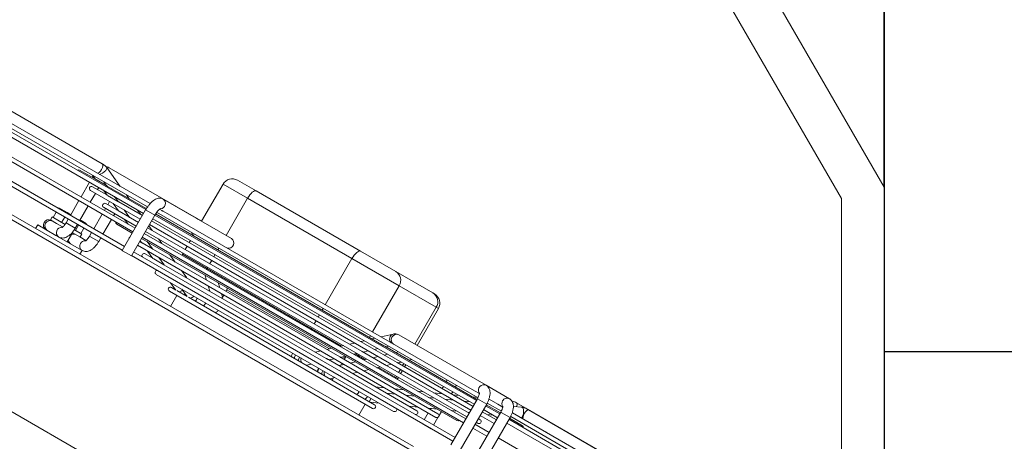
# Model space of a CAD drawing. Units: millimetres. Extents: x -73510 to 16591, y 2284 to 40680.
# Drawn here: x 1907 to 1953, y 2952 to 2971 of the extents above; entities that cross this region are included whole.
import ezdxf

# ---------------------------------------------------------------- set-up
doc = ezdxf.new("R2010")
doc.units = ezdxf.units.MM
doc.layers.add('Sonniger opisy', color=255, linetype='Continuous')
doc.styles.add('DWGDirectTextStyle', font='SIMPLEX', dxfattribs={"bigfont": 'bigfont'})
doc.styles.get("Standard").update_dxf_attribs({"font": 'ARIALUNI.TTF', "height": 1})
doc.dimstyles.new('poziom', dxfattribs={"dimtxt": 2, "dimasz": 2, "dimexe": 0.18, "dimexo": 0.0625, "dimgap": 0.5, "dimtad": 0, "dimtih": 1, "dimdec": 4, "dimzin": 0, "dimdsep": 46, "dimtxsty": 'Standard', "dimcen": 0.09, "dimadec": 0, "dimazin": 0, "dimtfac": 1, "dimtdec": 4, "dimtofl": 0, "dimtmove": 0, "dimatfit": 3, "dimfxl": 1, "dimtolj": 1, "dimtzin": 0, "dimarcsym": 0})

# ---------------------------------------------------------------- blocks, each defined once
blk = doc.blocks.new('W_Prawy')
at = {"color": 7, "linetype": 'Continuous', "lineweight": 15}
for p, q in [((234.543, 130.555), (234.543, 159.899)), ((235.893, 160.027), (235.893, 147.048)), ((236.093, 147.048), (236.093, 160.027)), ((236.893, 160.027), (236.893, 147.048)), ((237.093, 147.048), (237.093, 160.027)), ((237.893, 160.027), (237.893, 147.048)), ((238.093, 147.052), (238.093, 160.027)), ((238.243, 160.031), (238.243, 147.046)), ((238.943, 149.891), (238.943, 159.825)), ((234.743, 159.729), (234.743, 130.62)), ((238.443, 147.015), (238.443, 159.093)), ((226.743, 130.555), (226.743, 155.103)), ((234.943, 151.078), (234.743, 151.078)), ((234.943, 150.092), (234.943, 151.078)), ((235.603, 150.678), (235.443, 150.678)), ((235.443, 150.344), (235.443, 150.678)), ((235.603, 149.983), (235.603, 150.678)), ((235.893, 150.622), (235.603, 150.622)), ((236.133, 150.622), (236.093, 150.622)), ((236.133, 150.622), (236.133, 150.166)), ((238.15, 149.775), (238.15, 150.672)), ((234.943, 150.092), (234.943, 149.941)), ((235.443, 150.018), (235.443, 150.344)), ((235.893, 150.166), (235.603, 150.166)), ((236.133, 150.166), (236.093, 150.166)), ((236.133, 150.166), (236.133, 149.976)), ((234.943, 148.827), (234.943, 149.941)), ((235.893, 149.976), (235.693, 149.976)), ((235.693, 149.976), (235.693, 149.476)), ((236.893, 149.976), (236.093, 149.976)), ((237.893, 149.976), (237.093, 149.976)), ((237.577, 149.745), (237.577, 147.048)), ((237.777, 148.975), (237.777, 149.745)), ((238.243, 150.01), (238.15, 149.802)), ((238.193, 149.976), (238.15, 149.976)), ((238.15, 149.212), (238.15, 149.775)), ((238.193, 149.976), (238.193, 149.897)), ((238.443, 148.629), (238.885, 149.621)), ((234.943, 149.478), (235.443, 149.478)), ((235.443, 149.08), (235.443, 149.497)), ((235.603, 149.477), (235.603, 149.078)), ((235.893, 149.422), (235.603, 149.422)), ((235.693, 149.476), (235.893, 149.476)), ((236.093, 149.476), (236.893, 149.476)), ((236.133, 149.422), (236.093, 149.422)), ((236.133, 149.476), (236.133, 149.422)), ((236.133, 149.422), (236.133, 149.134)), ((237.093, 149.476), (237.577, 149.476)), ((237.893, 149.224), (237.776, 148.963)), ((237.777, 149.476), (237.893, 149.476)), ((238.243, 149.408), (238.149, 149.198)), ((238.15, 147.056), (238.15, 149.162)), ((238.943, 144.787), (238.943, 149.512)), ((234.943, 148.827), (234.943, 148.677)), ((235.443, 148.754), (235.443, 149.08)), ((235.443, 149.078), (235.603, 149.078)), ((235.893, 149.134), (235.603, 149.134)), ((235.893, 148.712), (235.693, 148.712)), ((235.693, 148.688), (235.693, 148.712)), ((235.693, 148.212), (235.693, 148.688)), ((236.133, 149.134), (236.093, 149.134)), ((236.893, 148.712), (236.093, 148.712)), ((237.204, 148.712), (237.093, 148.712)), ((237.204, 148.817), (237.204, 147.048)), ((237.404, 148.094), (237.404, 148.817)), ((237.577, 148.712), (237.404, 148.712)), ((237.777, 148.964), (237.777, 148.975)), ((237.777, 148.374), (237.777, 148.934)), ((234.743, 148.678), (234.943, 148.678)), ((237.577, 148.515), (237.404, 148.127)), ((237.893, 148.623), (237.776, 148.361)), ((237.777, 147.048), (237.777, 148.322)), ((235.693, 148.212), (235.893, 148.212)), ((236.093, 148.212), (236.893, 148.212)), ((236.83, 147.889), (236.83, 147.048)), ((237.093, 148.212), (237.204, 148.212)), ((237.577, 147.914), (237.403, 147.524)), ((237.404, 148.212), (237.442, 148.212)), ((237.404, 147.536), (237.404, 148.094)), ((238.15, 147.972), (238.243, 148.18)), ((237.204, 147.678), (237.093, 147.428)), ((237.404, 147.048), (237.404, 147.48)), ((237.777, 147.134), (237.893, 147.394)), ((238.083, 147.048), (235.883, 147.048)), ((235.883, 147.048), (235.883, 147.024)), ((235.883, 147.024), (235.883, 146.548)), ((237.204, 147.076), (237.191, 147.048)), ((238.083, 147.048), (238.083, 147.024)), ((238.083, 147.024), (238.083, 146.548)), ((235.883, 146.548), (238.083, 146.548)), ((235.893, 146.548), (235.893, 129.144)), ((236.093, 129.144), (236.093, 146.548)), ((236.457, 146.548), (236.457, 130.395)), ((236.7, 146.548), (236.656, 146.449)), ((236.657, 146.459), (236.657, 146.548)), ((236.657, 146.451), (236.657, 146.459)), ((236.657, 145.856), (236.657, 146.412)), ((236.83, 146.548), (236.83, 129.467)), ((236.893, 146.548), (236.893, 129.144)), ((237.093, 129.144), (237.093, 146.548)), ((237.204, 146.548), (237.204, 129.144)), ((237.404, 134.928), (237.404, 146.548)), ((237.404, 146.297), (237.516, 146.548)), ((237.577, 146.548), (237.577, 129.144)), ((237.777, 134.522), (237.777, 146.548)), ((237.893, 146.548), (237.893, 129.144)), ((238.093, 129.144), (238.093, 146.549)), ((238.15, 134.186), (238.15, 146.553)), ((238.243, 146.544), (238.243, 129.14)), ((238.433, 146.5), (238.433, 146.377)), ((238.933, 142.897), (238.933, 146.597)), ((236.457, 146.002), (236.283, 145.612)), ((236.284, 145.572), (236.284, 146.034)), ((236.83, 146.239), (236.657, 145.849)), ((238.443, 129.457), (238.443, 146.302)), ((236.284, 145.016), (236.284, 145.572)), ((236.657, 135.715), (236.657, 145.802)), ((237.093, 145.599), (237.204, 145.848)), ((235.711, 145.106), (235.711, 132.25)), ((236.457, 145.401), (236.284, 145.012)), ((236.284, 136.23), (236.284, 145.016)), ((236.657, 144.621), (236.83, 145.01)), ((238.243, 144.631), (238.15, 144.532)), ((238.943, 144.787), (238.933, 144.85)), ((238.933, 144.713), (238.943, 144.787)), ((238.943, 144.51), (238.943, 144.787)), ((235.337, 144.178), (235.337, 133.178)), ((235.711, 144.327), (235.536, 143.934)), ((235.537, 143.938), (235.537, 144.178)), ((236.284, 143.783), (236.457, 144.172)), ((237.204, 144.51), (237.143, 144.51)), ((237.143, 144.51), (237.143, 143.179)), ((237.577, 144.51), (237.404, 144.51)), ((237.893, 144.51), (237.777, 144.51)), ((238.243, 144.51), (238.15, 144.51)), ((240.943, 144.51), (238.933, 144.51)), ((240.943, 143.179), (240.943, 144.51)), ((235.337, 143.778), (234.743, 143.778)), ((235.537, 143.336), (235.537, 143.882)), ((235.711, 143.725), (235.537, 143.335)), ((241.443, 144.01), (241.443, 143.012)), ((235.537, 137.048), (235.537, 143.259)), ((237.143, 143.179), (237.143, 137.526)), ((237.204, 143.179), (237.143, 143.179)), ((237.577, 143.179), (237.404, 143.179)), ((237.893, 143.179), (237.777, 143.179)), ((238.243, 143.179), (238.15, 143.179)), ((240.943, 143.179), (238.933, 143.179)), ((240.943, 137.526), (240.943, 143.179)), ((236.457, 142.724), (236.284, 142.539)), ((236.83, 143.123), (236.657, 142.938)), ((241.443, 143.012), (241.443, 137.358)), ((236.657, 142.207), (236.83, 142.391)), ((236.457, 141.878), (236.284, 141.878)), ((236.35, 141.878), (236.457, 141.993)), ((236.743, 141.878), (236.657, 141.878)), ((236.743, 137.304), (236.743, 141.878)), ((236.743, 136.323), (236.743, 137.304)), ((237.143, 137.526), (237.204, 137.526)), ((237.143, 137.526), (237.143, 135.896)), ((237.404, 137.526), (237.577, 137.526)), ((237.777, 137.526), (237.893, 137.526)), ((238.15, 137.526), (238.243, 137.526)), ((238.443, 137.526), (240.943, 137.526)), ((240.943, 134.971), (240.943, 137.526)), ((241.443, 137.358), (241.443, 135.442)), ((235.537, 135.764), (235.537, 137.048)), ((235.537, 136.879), (235.546, 136.869)), ((235.546, 136.869), (235.711, 136.693)), ((236.457, 136.628), (236.284, 136.813)), ((236.83, 136.229), (236.657, 136.414)), ((235.537, 133.178), (235.537, 135.764)), ((235.693, 136.081), (235.711, 136.081)), ((236.284, 134.954), (236.284, 136.112)), ((236.284, 136.081), (236.457, 135.896)), ((237.204, 135.831), (237.093, 135.949)), ((235.53, 135.626), (235.546, 135.604)), ((235.546, 135.604), (235.537, 135.615)), ((235.537, 135.478), (235.664, 135.478)), ((235.546, 135.604), (235.711, 135.429)), ((236.457, 135.363), (236.284, 135.548)), ((236.35, 135.478), (236.457, 135.478)), ((236.657, 134.451), (236.657, 135.715)), ((236.657, 135.683), (236.83, 135.498)), ((236.657, 135.478), (236.743, 135.478)), ((236.743, 135.478), (236.743, 135.591)), ((237.577, 135.432), (237.404, 135.617)), ((241.443, 135.442), (241.443, 133.433)), ((236.284, 131.323), (236.284, 134.954)), ((236.83, 134.965), (236.657, 135.15)), ((237.093, 135.218), (237.204, 135.099)), ((237.143, 135.164), (237.143, 134.971)), ((237.204, 134.971), (237.143, 134.971)), ((237.143, 134.971), (237.143, 134.632)), ((237.404, 133.725), (237.404, 134.928)), ((237.404, 134.886), (237.577, 134.701)), ((237.893, 135.095), (237.777, 135.219)), ((238.243, 134.971), (238.15, 134.971)), ((240.943, 134.971), (238.443, 134.971)), ((240.943, 132.962), (240.943, 134.971)), ((236.284, 134.817), (236.457, 134.632)), ((236.657, 130.395), (236.657, 134.451)), ((236.657, 134.418), (236.83, 134.234)), ((237.204, 134.566), (237.093, 134.685)), ((237.777, 133.249), (237.777, 134.522)), ((237.777, 134.487), (237.893, 134.364)), ((238.243, 134.722), (238.15, 134.82)), ((238.839, 134.085), (238.443, 134.508)), ((237.093, 133.954), (237.204, 133.835)), ((237.577, 134.168), (237.404, 134.353)), ((237.893, 133.831), (237.777, 133.954)), ((238.15, 134.135), (238.15, 134.186)), ((238.15, 132.862), (238.15, 134.135)), ((238.15, 134.089), (238.243, 133.99)), ((234.743, 133.578), (235.337, 133.578)), ((236.457, 133.184), (236.284, 133.573)), ((237.143, 133.9), (237.143, 132.962)), ((237.404, 129.144), (237.404, 133.652)), ((237.404, 133.622), (237.577, 133.437)), ((238.243, 133.457), (238.15, 133.556)), ((238.943, 129.109), (238.943, 133.834)), ((235.537, 133.419), (235.711, 133.03)), ((237.777, 129.144), (237.777, 133.249)), ((237.777, 133.223), (237.893, 133.099)), ((241.443, 133.433), (241.443, 133.347)), ((236.457, 132.583), (236.284, 132.972)), ((236.83, 132.346), (236.657, 132.735)), ((237.143, 132.962), (237.204, 132.962)), ((237.143, 132.962), (237.143, 132.847)), ((237.143, 132.847), (237.204, 132.847)), ((237.404, 132.962), (237.577, 132.962)), ((237.404, 132.847), (237.577, 132.847)), ((237.777, 132.962), (237.893, 132.962)), ((237.777, 132.847), (237.893, 132.847)), ((238.15, 129.144), (238.15, 132.862)), ((238.15, 132.825), (238.243, 132.726)), ((238.943, 132.962), (240.943, 132.962)), ((238.943, 132.847), (240.943, 132.847)), ((240.943, 132.847), (240.943, 132.962)), ((236.83, 131.745), (236.657, 132.134)), ((236.284, 131.743), (236.457, 131.354)), ((237.204, 131.509), (237.093, 131.758)), ((237.204, 130.907), (237.093, 131.157)), ((262.043, 131.497), (254.862, 119.059)), ((235.893, 130.809), (235.883, 130.809)), ((235.883, 130.809), (235.883, 130.309)), ((236.457, 130.809), (236.093, 130.809)), ((236.657, 130.905), (236.83, 130.517)), ((236.7, 130.809), (236.657, 130.809)), ((237.577, 130.671), (237.404, 131.06)), ((237.577, 130.809), (237.516, 130.809)), ((237.893, 130.809), (237.777, 130.809)), ((264.043, 130.961), (256.326, 117.595)), ((235.883, 130.309), (235.893, 130.309)), ((236.093, 130.309), (236.507, 130.309)), ((236.607, 130.309), (236.83, 130.309)), ((237.577, 130.07), (237.404, 130.458)), ((237.777, 130.309), (237.893, 130.309)), ((237.893, 129.962), (237.777, 130.222)), ((237.093, 129.928), (237.204, 129.679)), ((237.893, 129.361), (237.777, 129.621)), ((238.243, 129.177), (238.15, 129.384)), ((238.443, 129.457), (238.443, 129.186)), ((238.193, 129.144), (235.693, 129.144)), ((237.404, 129.23), (237.442, 129.144)), ((238.193, 128.644), (238.193, 129.144)), ((238.943, 127.845), (238.943, 129.109)), ((235.693, 128.644), (238.193, 128.644)), ((236.893, 128.644), (236.893, 127.88)), ((237.093, 127.88), (237.093, 128.644)), ((237.204, 128.644), (237.204, 128.54)), ((237.404, 128.54), (237.404, 128.644)), ((237.577, 128.644), (237.577, 127.88)), ((237.777, 127.88), (237.777, 128.644)), ((237.777, 128.392), (237.893, 128.132)), ((237.893, 128.644), (237.893, 127.88)), ((238.093, 127.88), (238.093, 128.644)), ((238.15, 127.88), (238.15, 128.644)), ((238.243, 128.575), (238.212, 128.645)), ((238.243, 128.643), (238.243, 127.874)), ((238.443, 128.193), (238.443, 128.662)), ((238.443, 128.193), (238.443, 127.921)), ((238.193, 127.88), (236.133, 127.88)), ((238.193, 127.88), (238.193, 127.856)), ((238.193, 127.856), (238.193, 127.38)), ((238.885, 127.134), (238.72, 127.504)), ((238.943, 126.864), (238.943, 127.465)), ((236.133, 127.38), (238.193, 127.38)), ((237.093, 116.078), (237.093, 127.38)), ((237.893, 127.38), (237.893, 116.078)), ((238.093, 116.065), (238.093, 127.38)), ((238.15, 126.684), (238.15, 127.38)), ((238.227, 127.381), (238.243, 127.347)), ((238.243, 127.374), (238.243, 116.109)), ((238.443, 117.074), (238.443, 127.396)), ((238.451, 126.837), (238.443, 126.863)), ((238.943, 126.864), (238.926, 126.825)), ((238.933, 116.393), (238.933, 126.805)), ((238.943, 116.93), (238.943, 126.864)), ((254.862, 119.059), (242.424, 111.878)), ((256.326, 117.595), (242.96, 109.878))]:
    blk.add_line(p, q, dxfattribs=at)
at = {"color": 7, "linetype": 'Continuous', "lineweight": 15, "flags": 128}
for points in [[(238.943, 149.891), (238.924, 149.85), (238.869, 149.816), (238.788, 149.792), (238.693, 149.784), (238.597, 149.792), (238.516, 149.816), (238.462, 149.85), (238.443, 149.891)], [(238.885, 149.621), (238.871, 149.604), (238.82, 149.587), (238.745, 149.591), (238.656, 149.616), (238.568, 149.656), (238.492, 149.707), (238.443, 149.759)], [(238.943, 149.512), (238.924, 149.598), (238.896, 149.643)], [(237.143, 144.51), (237.104, 144.506), (237.093, 144.503)], [(235.537, 143.5), (235.597, 143.485), (235.603, 143.484)], [(237.143, 143.179), (237.104, 143.178), (237.093, 143.177)], [(240.943, 143.179), (241.04, 143.176), (241.134, 143.166), (241.22, 143.151), (241.296, 143.13), (241.358, 143.105), (241.405, 143.076), (241.433, 143.044), (241.443, 143.012)], [(237.143, 137.526), (237.104, 137.524), (237.093, 137.523)], [(240.943, 137.526), (241.04, 137.522), (241.134, 137.513), (241.22, 137.497), (241.296, 137.476), (241.358, 137.451), (241.405, 137.422), (241.433, 137.391), (241.443, 137.358)], [(235.537, 136.032), (235.597, 136.064), (235.693, 136.081)], [(237.093, 134.977), (237.104, 134.975), (237.143, 134.971)], [(238.943, 133.834), (238.924, 133.92), (238.869, 133.993), (238.788, 134.042), (238.693, 134.06), (238.597, 134.042), (238.516, 133.993), (238.462, 133.92), (238.443, 133.834), (238.443, 133.834)], [(237.093, 132.968), (237.104, 132.966), (237.143, 132.962)], [(237.093, 132.853), (237.104, 132.851), (237.143, 132.847)], [(238.782, 127.365), (238.788, 127.366), (238.869, 127.389), (238.924, 127.424), (238.943, 127.465), (238.943, 127.465)], [(238.885, 127.134), (238.888, 127.116), (238.871, 127.069), (238.82, 127.016), (238.745, 126.965), (238.656, 126.925), (238.568, 126.901), (238.492, 126.897), (238.443, 126.913)], [(238.859, 126.865), (238.914, 126.838), (238.933, 126.805)]]:
    blk.add_lwpolyline(points, dxfattribs=at)
at = {"color": 7, "linetype": 'Continuous', "lineweight": 15}
for centre, radius, start, end in [((235.193, 150.632), 0.25, 0, 180), ((235.193, 150.543), 0.251, 4.6993, 175.3007), ((238.05, 150.672), 0.1, 0, 64.8807), ((235.194, 149.921), 0.253, 24.9048, 175.517), ((237.677, 149.745), 0.1, 0, 180), ((235.164, 149.295), 0.221, 124.1971, 178.8196), ((235.221, 149.295), 0.221, 1.1796, 55.8045), ((235.179, 148.666), 0.237, 86.7863, 177.4014), ((235.198, 148.65), 0.253, 29.6983, 91.2385), ((237.304, 148.817), 0.1, 0, 180), ((236.93, 147.889), 0.1, 112.1878, 180), ((236.557, 146.961), 0.1, 59.8476, 120.1524), ((238.681, 146.612), 0.252, 213.6014, 356.5847), ((236.184, 146.034), 0.1, 0, 155.8404), ((235.811, 145.106), 0.1, 34.8944, 180), ((235.437, 144.178), 0.1, 0, 180), ((240.943, 144.01), 0.5, 0, 90), ((235.886, 144.125), 0.504, 226.1607, 246.2596), ((235.879, 143.511), 0.49, 225.66, 249.8159), ((235.69, 143.39), 0.515, 252.6771, 272.2333), ((238.681, 142.911), 0.252, 198.4787, 356.8545), ((235.687, 142.915), 0.491, 252.1973, 272.7134), ((236.743, 142.078), 0.2, 270, 296.0287), ((235.692, 137.292), 0.268, 85.9472, 125.1735), ((235.692, 137.076), 0.27, 86.0764, 125.0443), ((235.785, 136.979), 0.292, 104.7322, 147.9799), ((235.693, 136.07), 0.25, 85.8755, 128.3426), ((235.691, 136.029), 0.267, 85.8847, 125.2359), ((235.784, 135.716), 0.29, 104.6054, 148.1068), ((236.743, 135.278), 0.2, 63.9713, 90), ((240.957, 135.457), 0.486, 268.348, 358.2476), ((235.688, 134.614), 0.498, 252.3579, 272.5525), ((238.68, 133.894), 0.248, 50.2199, 163.5838), ((235.69, 134.179), 0.515, 252.6772, 272.2335), ((235.598, 133.754), 0.288, 257.8396, 293.0619), ((235.437, 133.178), 0.1, 180, 0), ((240.957, 133.448), 0.486, 268.348, 358.2476), ((240.943, 133.347), 0.5, 270, 0), ((235.811, 132.25), 0.1, 180, 325.1056), ((236.184, 131.323), 0.1, 204.1596, 0), ((236.557, 130.395), 0.1, 180, 0), ((236.93, 129.467), 0.1, 180, 247.8122), ((238.69, 129.087), 0.253, 4.1089, 151.7041), ((237.304, 128.54), 0.1, 180, 0), ((238.687, 127.818), 0.252, 88.7136, 151.975), ((238.708, 127.836), 0.235, 2.028, 93.7471), ((238.05, 126.684), 0.1, 295.1193, 0), ((238.686, 126.435), 0.463, 68.0527, 121.7533)]:
    blk.add_arc(centre, radius, start, end, dxfattribs=at)
for points, knots in [([(234.943, 149.941), (234.946, 149.907), (234.952, 149.839), (234.996, 149.749), (235.058, 149.673), (235.14, 149.609), (235.245, 149.554), (235.373, 149.512), (235.515, 149.485), (235.624, 149.477), (235.682, 149.477), (235.693, 149.476)], [0, 0, 0, 0, 0.108579, 0.212362, 0.316738, 0.429403, 0.557145, 0.698981, 0.840637, 0.970983, 1, 1, 1, 1]), ([(235.693, 149.976), (235.675, 149.977), (235.625, 149.978), (235.545, 149.987), (235.47, 150.006), (235.424, 150.024), (235.407, 150.036), (235.41, 150.034), (235.41, 150.033)], [0, 0, 0, 0, 0.122391, 0.359202, 0.589706, 0.781015, 0.952242, 1, 1, 1, 1]), ([(238.228, 149.976), (238.226, 149.976), (238.215, 149.977), (238.203, 149.977), (238.193, 149.976)], [0, 0, 0, 0, 0.095848, 1, 1, 1, 1]), ([(238.885, 149.621), (238.896, 149.651), (238.926, 149.726), (238.941, 149.818), (238.942, 149.879), (238.943, 149.891)], [0, 0, 0, 0, 0.3420236, 0.8649809, 1, 1, 1, 1]), ([(238.943, 149.512), (238.94, 149.546), (238.937, 149.602), (238.911, 149.65), (238.902, 149.668)], [0, 0, 0, 0, 0.6250924, 1, 1, 1, 1]), ([(238.149, 149.197), (238.149, 149.198), (238.15, 149.201), (238.15, 149.198), (238.15, 149.187), (238.15, 149.17), (238.15, 149.152), (238.148, 149.143), (238.147, 149.139)], [0, 0, 0, 0, 0.084802, 0.256113, 0.503717, 0.756149, 0.900527, 1, 1, 1, 1]), ([(235.693, 148.712), (235.675, 148.712), (235.625, 148.713), (235.545, 148.723), (235.47, 148.741), (235.424, 148.759), (235.407, 148.772), (235.41, 148.769), (235.41, 148.769)], [0, 0, 0, 0, 0.122391, 0.359202, 0.589706, 0.781015, 0.952242, 1, 1, 1, 1]), ([(234.943, 148.677), (234.946, 148.643), (234.952, 148.575), (234.996, 148.485), (235.058, 148.409), (235.14, 148.344), (235.245, 148.29), (235.373, 148.247), (235.515, 148.221), (235.624, 148.213), (235.682, 148.212), (235.693, 148.212)], [0, 0, 0, 0, 0.1085788, 0.2123619, 0.3167379, 0.4294035, 0.5571449, 0.6989808, 0.8406373, 0.9709833, 1, 1, 1, 1]), ([(237.776, 148.361), (237.776, 148.362), (237.777, 148.363), (237.777, 148.356), (237.777, 148.342), (237.777, 148.328), (237.777, 148.32)], [0, 0, 0, 0, 0.1564657, 0.4328686, 0.7212326, 1, 1, 1, 1]), ([(237.404, 147.5), (237.404, 147.495), (237.404, 147.486), (237.403, 147.473), (237.402, 147.467)], [0, 0, 0, 0, 0.532011, 1, 1, 1, 1]), ([(237.403, 147.524), (237.403, 147.524), (237.404, 147.526), (237.403, 147.518), (237.403, 147.508), (237.404, 147.501), (237.404, 147.5)], [0, 0, 0, 0, 0.1821199, 0.5578435, 0.9503543, 1, 1, 1, 1]), ([(238.933, 146.597), (238.93, 146.629), (238.924, 146.692), (238.882, 146.776), (238.825, 146.846), (238.749, 146.904), (238.652, 146.955), (238.527, 146.997), (238.381, 147.027), (238.23, 147.045), (238.129, 147.047), (238.083, 147.048)], [0, 0, 0, 0, 0.091252, 0.180263, 0.269244, 0.366322, 0.480951, 0.617608, 0.754599, 0.885388, 1, 1, 1, 1]), ([(236.654, 146.389), (236.655, 146.393), (236.657, 146.404), (236.657, 146.42), (236.657, 146.438), (236.657, 146.45), (236.657, 146.449), (236.657, 146.449)], [0, 0, 0, 0, 0.117383, 0.271183, 0.506043, 0.827334, 1, 1, 1, 1]), ([(238.083, 146.548), (238.103, 146.548), (238.163, 146.547), (238.26, 146.539), (238.357, 146.523), (238.428, 146.503), (238.468, 146.487), (238.484, 146.476), (238.48, 146.479), (238.48, 146.479)], [0, 0, 0, 0, 0.107705, 0.314187, 0.517093, 0.691358, 0.848755, 0.990468, 1, 1, 1, 1]), ([(238.443, 146.296), (238.443, 146.297), (238.442, 146.3), (238.441, 146.308), (238.439, 146.321), (238.435, 146.342), (238.432, 146.363), (238.433, 146.375), (238.433, 146.377)], [0, 0, 0, 0, 0.105415, 0.207841, 0.358863, 0.582254, 0.916481, 1, 1, 1, 1]), ([(236.657, 145.849), (236.657, 145.849), (236.657, 145.849), (236.656, 145.839), (236.657, 145.825), (236.657, 145.814), (236.657, 145.811)], [0, 0, 0, 0, 0.165308, 0.520246, 0.88866, 1, 1, 1, 1]), ([(235.537, 141.808), (235.55, 141.797), (235.581, 141.77), (235.636, 141.754), (235.682, 141.747), (235.705, 141.751), (235.711, 141.752)], [0, 0, 0, 0, 0.270756, 0.636793, 0.905016, 1, 1, 1, 1]), ([(235.711, 137.717), (235.691, 137.718), (235.654, 137.721), (235.598, 137.703), (235.557, 137.686), (235.54, 137.668), (235.537, 137.665)], [0, 0, 0, 0, 0.30848, 0.597431, 0.945072, 1, 1, 1, 1]), ([(236.282, 136.113), (236.283, 136.115), (236.284, 136.12), (236.283, 136.138), (236.283, 136.166), (236.283, 136.198), (236.284, 136.222), (236.284, 136.231), (236.284, 136.232)], [0, 0, 0, 0, 0.119405, 0.28392, 0.530662, 0.785901, 0.987138, 1, 1, 1, 1]), ([(238.943, 133.834), (238.939, 133.868), (238.933, 133.935), (238.893, 134.021), (238.856, 134.065), (238.839, 134.085)], [0, 0, 0, 0, 0.364541, 0.712981, 1, 1, 1, 1]), ([(237.404, 133.725), (237.404, 133.718), (237.404, 133.702), (237.403, 133.679), (237.404, 133.66), (237.403, 133.655), (237.402, 133.652)], [0, 0, 0, 0, 0.215229, 0.503366, 0.789888, 1, 1, 1, 1]), ([(238.243, 130.818), (238.229, 130.816), (238.2, 130.812), (238.167, 130.812), (238.15, 130.811)], [0, 0, 0, 0, 0.4677591, 1, 1, 1, 1]), ([(238.15, 130.31), (238.155, 130.31), (238.186, 130.31), (238.217, 130.314), (238.243, 130.316)], [0, 0, 0, 0, 0.151831, 1, 1, 1, 1]), ([(238.476, 129.201), (238.476, 129.202), (238.479, 129.205), (238.465, 129.194), (238.428, 129.178), (238.364, 129.16), (238.282, 129.147), (238.222, 129.145), (238.193, 129.144)], [0, 0, 0, 0, 0.02601, 0.19302, 0.368742, 0.571328, 0.791881, 1, 1, 1, 1]), ([(238.193, 128.644), (238.219, 128.645), (238.296, 128.646), (238.421, 128.661), (238.563, 128.694), (238.689, 128.744), (238.791, 128.808), (238.868, 128.885), (238.92, 128.973), (238.941, 129.051), (238.942, 129.096), (238.943, 129.109)], [0, 0, 0, 0, 0.073045, 0.210809, 0.351522, 0.498881, 0.632573, 0.748462, 0.85598, 0.960138, 1, 1, 1, 1]), ([(238.476, 127.937), (238.476, 127.937), (238.479, 127.941), (238.465, 127.929), (238.428, 127.914), (238.364, 127.895), (238.282, 127.882), (238.222, 127.881), (238.193, 127.88)], [0, 0, 0, 0, 0.02601, 0.19302, 0.368742, 0.571328, 0.791881, 1, 1, 1, 1]), ([(238.193, 127.38), (238.219, 127.38), (238.296, 127.382), (238.421, 127.396), (238.563, 127.429), (238.689, 127.479), (238.791, 127.544), (238.868, 127.621), (238.92, 127.709), (238.941, 127.787), (238.942, 127.832), (238.943, 127.845)], [0, 0, 0, 0, 0.073045, 0.210809, 0.351522, 0.498881, 0.632573, 0.748462, 0.85598, 0.960137, 1, 1, 1, 1]), ([(238.943, 127.465), (238.941, 127.497), (238.939, 127.573), (238.916, 127.646), (238.902, 127.688)], [0, 0, 0, 0, 0.41905, 1, 1, 1, 1]), ([(238.943, 126.864), (238.941, 126.895), (238.938, 126.975), (238.914, 127.066), (238.89, 127.122), (238.885, 127.134)], [0, 0, 0, 0, 0.343702, 0.861185, 1, 1, 1, 1]), ([(238.433, 125.492), (238.433, 125.496), (238.434, 125.503), (238.437, 125.519), (238.44, 125.533), (238.442, 125.545), (238.443, 125.556), (238.442, 125.565), (238.441, 125.572), (238.438, 125.579), (238.435, 125.582), (238.432, 125.58), (238.433, 125.574), (238.433, 125.574)], [0, 0, 0, 0, 0.166272, 0.2949, 0.37673, 0.440361, 0.493989, 0.547705, 0.60016, 0.67833, 0.794977, 0.970188, 1, 1, 1, 1])]:
    blk.add_open_spline(points, degree=3, knots=knots, dxfattribs=at)
blk = doc.blocks.new('*D41')
at = {"color": 0, "lineweight": -2}
for p, q in [((1926.614, 2984.522), (1979.338, 2984.522)), ((1979.158, 2982.522), (1979.158, 2952.524)), ((1979.158, 2916.525), (1979.158, 2946.524)), ((1927.886, 2914.525), (1979.338, 2914.525))]:
    blk.add_line(p, q, dxfattribs=at)
at = {"color": 0}
for points in [[(1979.491, 2982.522), (1978.824, 2982.522), (1979.158, 2984.522)], [(1978.824, 2916.525), (1979.491, 2916.525), (1979.158, 2914.525)]]:
    blk.add_solid(points, dxfattribs=at)
at = {"layer": 'DEFPOINTS', "color": 0}
for p in [(1926.552, 2984.522), (1927.824, 2914.525), (1979.158, 2914.525)]:
    blk.add_point(p, dxfattribs=at)
at = {"color": 0, "insert": (1979.158, 2949.524), "char_height": 5, "attachment_point": 5, "style": 'DWGDirectTextStyle'}
blk.add_mtext('\\A1;700', dxfattribs=at)
blk = doc.blocks.new('*D42')
at = {"color": 0, "lineweight": -2}
for p, q in [((1926.614, 2984.522), (1994.505, 2984.522)), ((1994.325, 2982.522), (1994.325, 2973.122)), ((1994.325, 2957.723), (1994.325, 2967.122)), ((1947.697, 2955.723), (1994.505, 2955.723))]:
    blk.add_line(p, q, dxfattribs=at)
at = {"color": 0}
for points in [[(1994.659, 2982.522), (1993.992, 2982.522), (1994.325, 2984.522)], [(1993.992, 2957.723), (1994.659, 2957.723), (1994.325, 2955.723)]]:
    blk.add_solid(points, dxfattribs=at)
at = {"layer": 'DEFPOINTS', "color": 0}
for p in [(1926.552, 2984.522), (1947.635, 2955.723), (1994.325, 2955.723)]:
    blk.add_point(p, dxfattribs=at)
at = {"color": 0, "insert": (1994.325, 2970.122), "char_height": 5, "attachment_point": 5, "style": 'DWGDirectTextStyle'}
blk.add_mtext('\\A1;288', dxfattribs=at)
blk = doc.blocks.new('*D43')
at = {"color": 0, "lineweight": -2}
blk.add_line((1926.498, 2984.553), (1914.141, 2991.687), dxfattribs=at)
for start, end in [(92.9771, 110.5566), (127.9923, 147.0229)]:
    blk.add_arc((1947.635, 2972.35), 38.495, start, end, dxfattribs=at)
at = {"color": 0}
for points in [[(1945.644, 3010.459), (1945.627, 3011.126), (1947.635, 3010.845)], [(1915.057, 2993.477), (1915.626, 2993.128), (1914.297, 2991.597)]]:
    blk.add_solid(points, dxfattribs=at)
at = {"layer": 'DEFPOINTS', "color": 0}
for p in [(1947.635, 3015.46), (1934.469, 3008.523), (1926.552, 2984.522), (1939.918, 2976.805), (1947.635, 2886.321)]:
    blk.add_point(p, dxfattribs=at)
at = {"color": 0, "insert": (1928.387, 3005.687), "char_height": 5, "attachment_point": 5, "style": 'DWGDirectTextStyle'}
blk.add_mtext('\\A1;60%%d', dxfattribs=at)

msp = doc.modelspace()

# ---------------------------------------------------------------- linework, layer by layer
at = {"layer": 'Sonniger opisy', "color": 7, "true_color": 0xffffff}
for p, q in [((1947.6348, 2963.438788), (1947.6348, 3015.460307)), ((1947.6348, 2955.722788), (1952.718019, 2955.722788))]:
    msp.add_line(p, q, dxfattribs=at)
at = {"layer": 'Sonniger opisy'}
msp.add_line((1947.6348, 3015.460307), (1947.6348, 2886.320859), dxfattribs=at)

# ---------------------------------------------------------------- block references
at = {"rotation": 59.99999999999999}
msp.add_blockref('W_Prawy', (1921.312344, 2682.656702), dxfattribs=at)

# ---------------------------------------------------------------- dimensions: what is measured, and where the dimension line sits
at = {"color": 0}
dim = msp.add_angular_dim_2l(base=(1934.468699, 3008.523103), line1=((1947.6348, 3015.460307), (1947.6348, 2886.320859)), line2=((1939.917863, 2976.804913), (1926.551737, 2984.52185)), dimstyle='poziom', override={"dimtxt": 5, "dimlfac": 10, "dimrnd": 1, "dimzin": 12, "dimtxsty": 'DWGDirectTextStyle'}, dxfattribs=at)
dim.commit()
dim.dimension.update_dxf_attribs({"geometry": '*D43', "text_midpoint": (1928.387248, 3005.687276)})
for base, p1, p2, picture, middle in [((1979.1575894, 2914.5252848), (1926.5517369, 2984.5218501), (1927.8236357, 2914.5252848), '*D41', (1979.1575894, 2949.5235675)), ((1994.325314, 2955.722788), (1926.551737, 2984.52185), (1947.6348, 2955.722788), '*D42', (1994.325314, 2970.122319))]:
    dim = msp.add_linear_dim(base=base, p1=p1, p2=p2, angle=90, dimstyle='poziom', override={"dimtxt": 5, "dimlfac": 10, "dimrnd": 1, "dimzin": 12, "dimtxsty": 'DWGDirectTextStyle'}, dxfattribs=at)
    dim.commit()
    dim.dimension.update_dxf_attribs({"geometry": picture, "text_midpoint": middle})

doc.saveas('drawing.dxf')
